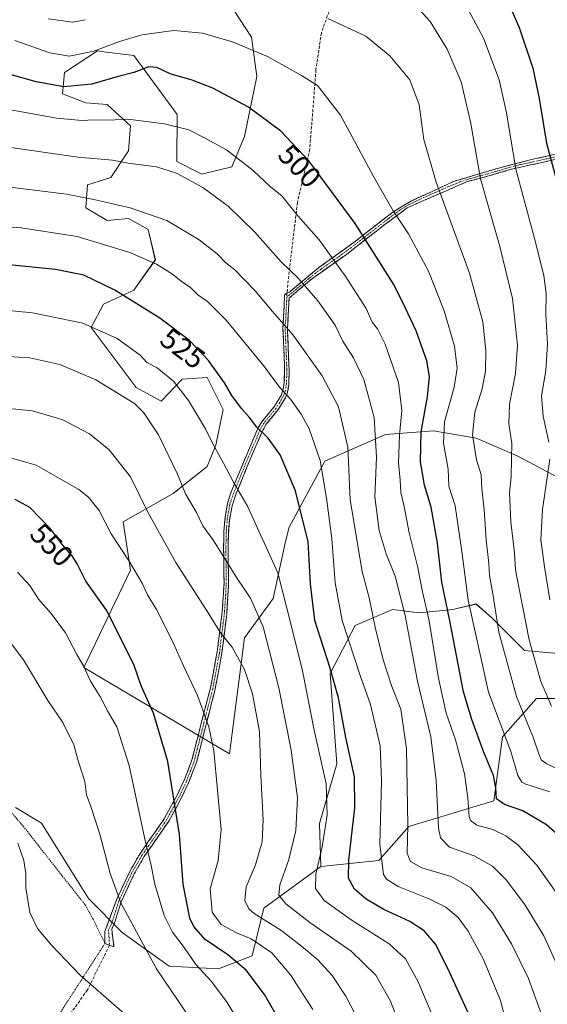
# Model space of a CAD drawing. Units: metres. Extents: x 620361 to 623793, y 4771135 to 4773509.
# Drawn here: x 621450 to 621631, y 4771381 to 4771718 of the extents above; entities that cross this region are included whole.
import ezdxf
from ezdxf.enums import TextEntityAlignment as Align

# ---------------------------------------------------------------- set-up
doc = ezdxf.new("R2010")
doc.units = ezdxf.units.M
doc.header["$MEASUREMENT"] = 0
for name, pattern in [('TRAZO_Y_PUNTO', [1, 0.5, -0.25, 0, -0.25]), ('TRAZOS', [0.75, 0.5, -0.25]), ('TRAZOSX2', [1.5, 1, -0.5])]:
    doc.linetypes.add(name, pattern=pattern)
for name, color, linetype, lineweight in [('Alambrada', 19, 'TRAZOS', 0), ('Arbolado forestal CxS', 92, 'Continuous', 0), ('Camino', 19, 'TRAZOSX2', 0), ('Camino Cxs', 19, 'Continuous', 0), ('Camino eje', 19, 'TRAZO_Y_PUNTO', 0), ('Curva de nivel maestra', 36, 'Continuous', 30), ('Curva de nivel normal', 36, 'Continuous', 0), ('Pastizal CxS', 92, 'Continuous', 0), ('Prado CxS', 92, 'Continuous', 0), ('Rótulo de curva de nivel directora', 19, 'Continuous', 0), ('Senda', 19, 'TRAZOSX2', 0)]:
    doc.layers.add(name, color=color, linetype=linetype, lineweight=lineweight)
doc.styles.add('Arial', font='txt', dxfattribs={"height": 0.2})

# ---------------------------------------------------------------- blocks, each defined once
blk = doc.blocks.new('*U150')
at = {"layer": 'Arbolado forestal CxS', "color": 92, "linetype": 'Continuous', "lineweight": 0}
for points in [[(621521.4917, 4771724.7435, 492.3234), (621529.4439, 4771712.5013, 494.6728), (621531.2795, 4771699.0375, 497.7258), (621527.0531, 4771678.4137, 503.3749), (621522.7707, 4771668.0147, 506.6837), (621512.3719, 4771665.5673, 509.4775), (621503.8081, 4771669.8509, 509.7721), (621503.9525, 4771685.9669, 504.8106), (621489.1315, 4771706.2485, 499.556), (621478.8543, 4771707.5331, 497.8474), (621476.6503, 4771707.8085, 497.2908), (621465.2711, 4771700.4365, 499.5024), (621464.6593, 4771693.0951, 502.8162), (621472.6111, 4771690.0375, 504.2831), (621479.9517, 4771689.4253, 504.5569), (621487.9039, 4771682.0841, 506.8943), (621487.2919, 4771673.5201, 509.7946), (621481.1747, 4771664.3451, 513.179), (621473.2229, 4771661.8983, 514.4619), (621472.6107, 4771653.9461, 517.5303), (621479.9511, 4771649.6641, 518.4037), (621487.2917, 4771650.2769, 517.5727), (621490.1389, 4771648.7227, 517.6671), (621494.0207, 4771646.6049, 517.7536), (621496.4677, 4771636.2059, 520.3528), (621489.1265, 4771625.8071, 524.5371), (621478.7275, 4771620.9131, 527.9704), (621474.4449, 4771612.9613, 531.2735), (621489.9101, 4771592.3613, 534.1235), (621498.4909, 4771587.6811, 532.9393), (621505.6421, 4771595.2213, 529.3254), (621514.2061, 4771595.8329, 526.5381), (621519.7121, 4771584.8227, 526.9525), (621517.2651, 4771572.5875, 529.7026), (621514.2055, 4771565.2477, 531.5462), (621502.5835, 4771556.0717, 536.1721), (621485.4551, 4771546.2845, 542.987), (621487.9021, 4771529.7689, 545.4167), (621471.9679, 4771496.4157, 554.8519), (621521.8911, 4771466.7739, 542.797), (621527.0511, 4771506.5235, 537.9274), (621536.8395, 4771519.9811, 531.4699), (621541.1205, 4771539.5555, 527.8302), (621542.3445, 4771544.4499, 526.9597), (621554.5795, 4771567.0827, 518.3799), (621575.3771, 4771576.2581, 506.4638), (621591.8931, 4771577.4805, 495.3413), (621606.5739, 4771575.0335, 488.7861), (621620.6439, 4771568.9167, 483.2414), (621645.1121, 4771556.0701, 472.0058)], [(621635.9353, 4771501.0161, 479.5179), (621623.0895, 4771502.2405, 485.4629), (621612.0793, 4771513.2517, 489.5578), (621606.5733, 4771518.1445, 492.3423), (621599.4657, 4771516.5047, 497.0148), (621598.6213, 4771516.3097, 497.5805), (621586.9989, 4771515.0859, 505.8332), (621577.8227, 4771516.3099, 511.0399), (621564.9773, 4771510.8049, 517.3807), (621556.4125, 4771494.2897, 524.6506), (621558.7569, 4771463.3721, 526.9562), (621552.7425, 4771442.9045, 529.555), (621553.2491, 4771428.1619, 527.7533), (621533.6779, 4771413.7907, 539.4797), (621529.7287, 4771397.4871, 548.2596), (621518.1247, 4771393.0215, 553.4567), (621501.1651, 4771393.9145, 558.4678), (621485.0979, 4771405.5257, 560.9233), (621473.4937, 4771417.1367, 562.0007), (621457.4271, 4771443.0391, 563.4855), (621448.5001, 4771448.3981, 564.6615)]]:
    blk.add_polyline3d(points, dxfattribs=at)
blk = doc.blocks.new('*U172')
at = {"layer": 'Curva de nivel normal', "color": 36, "linetype": 'Continuous', "lineweight": 0}
blk.add_polyline3d([(621447.46, 4771325.36, 565), (621464.53, 4771322.03, 565), (621481.9, 4771319, 565), (621489.35, 4771318.24, 565), (621495.82, 4771318.32, 565), (621499.52, 4771317.51, 565), (621502.85, 4771317.5, 565), (621506.5, 4771318.78, 565), (621508.94, 4771322.22, 565), (621511.43, 4771329.39, 565), (621511.51, 4771337.01, 565), (621508.93, 4771347.77, 565), (621505.5, 4771355.58, 565), (621500.2, 4771363.33, 565), (621488.57, 4771375.32, 565), (621470.64, 4771390.82, 565), (621460.87, 4771401.19, 565), (621456.06, 4771406.84, 565), (621453.4, 4771412.39, 565), (621451.99, 4771420.82, 565), (621452.09, 4771425.76, 565), (621451.36, 4771430.2, 565), (621449.25, 4771436.09, 565)], dxfattribs=at)
blk = doc.blocks.new('*U174')
at = {"layer": 'Curva de nivel normal', "color": 36, "linetype": 'Continuous', "lineweight": 0}
blk.add_polyline3d([(621584.92, 4771724.29, 485), (621590.73, 4771717.84, 485), (621596.57, 4771708.4, 485), (621601.39, 4771697.23, 485), (621604.64, 4771683.48, 485), (621608.07, 4771663.91, 485), (621614.61, 4771640.78, 485), (621619.01, 4771622.85, 485), (621620.77, 4771606.94, 485), (621620, 4771597.17, 485), (621617.94, 4771586.66, 485), (621617.72, 4771579.99, 485), (621618.78, 4771573.18, 485), (621618.7, 4771567.88, 485), (621618.51, 4771561.72, 485), (621617.96, 4771556.3, 485), (621618.46, 4771546.37, 485), (621619.73, 4771535.71, 485), (621620.01, 4771529.91, 485), (621621.34, 4771523.38, 485), (621624.7, 4771505.86, 485), (621628.72, 4771491.53, 485), (621632.41, 4771483.12, 485)], dxfattribs=at)
blk = doc.blocks.new('*U177')
at = {"layer": 'Curva de nivel normal', "color": 36, "linetype": 'Continuous', "lineweight": 0}
blk.add_polyline3d([(621631.83, 4771453.69, 495), (621623.61, 4771456.32, 495), (621622.21, 4771457.07, 495), (621620.88, 4771459.39, 495), (621618.39, 4771467.56, 495), (621610.79, 4771487.96, 495), (621603.8, 4771519.41, 495), (621601.66, 4771536.17, 495), (621599.3, 4771551.85, 495), (621597.18, 4771558.59, 495), (621596.88, 4771564.35, 495), (621595.32, 4771573.34, 495), (621595.65, 4771580.6, 495), (621599.02, 4771592.55, 495), (621600.05, 4771599.02, 495), (621599.1, 4771606.51, 495), (621595.56, 4771618.62, 495), (621590.21, 4771632.22, 495), (621583.34, 4771645.06, 495), (621578.1, 4771652.93, 495), (621571.17, 4771665.01, 495), (621559.96, 4771685.8, 495), (621552.1, 4771695.94, 495), (621546.56, 4771699.4, 495), (621534.95, 4771705.9, 495), (621522.96, 4771710.94, 495), (621512.6, 4771713.89, 495), (621502.84, 4771714.82, 495), (621491.82, 4771713.36, 495), (621484.14, 4771711.07, 495), (621475.34, 4771707.67, 495), (621466.85, 4771706.02, 495), (621460.31, 4771707.08, 495), (621448.3, 4771711.38, 495)], dxfattribs=at)
blk = doc.blocks.new('*U180')
at = {"layer": 'Curva de nivel normal', "color": 36, "linetype": 'Continuous', "lineweight": 0}
for points in [[(621602.08, 4771725.29, 480), (621609.06, 4771712.2, 480), (621614.45, 4771697.88, 480), (621616.91, 4771686.6, 480), (621620.16, 4771667.21, 480), (621626.56, 4771643.43, 480), (621629.77, 4771630.8, 480), (621630.52, 4771624.44, 480), (621630.48, 4771617.53, 480), (621631.02, 4771607.2, 480), (621630.43, 4771598.19, 480), (621629, 4771589.52, 480), (621629.49, 4771582.53, 480), (621631.45, 4771573.59, 480)], [(621631.87, 4771567.86, 480), (621629.28, 4771550.53, 480), (621628.69, 4771540.2, 480), (621630.02, 4771530.86, 480), (621631.78, 4771519.53, 480)]]:
    blk.add_polyline3d(points, dxfattribs=at)
blk = doc.blocks.new('*U186')
at = {"layer": 'Curva de nivel normal', "color": 36, "linetype": 'Continuous', "lineweight": 0}
blk.add_polyline3d([(621584.18, 4771364.04, 535), (621577.18, 4771381.91, 535), (621572.13, 4771390.86, 535), (621563.62, 4771399.07, 535), (621549.51, 4771408.92, 535), (621541.19, 4771415.36, 535), (621538.82, 4771418.35, 535), (621539.2, 4771421.84, 535), (621542.22, 4771430.53, 535), (621544.7, 4771440.53, 535), (621545.19, 4771451.63, 535), (621543.02, 4771468.02, 535), (621538.87, 4771489.38, 535), (621533.5, 4771510.34, 535), (621529.16, 4771520.16, 535), (621524.5, 4771526.92, 535), (621516.4, 4771539.86, 535), (621512.82, 4771544.94, 535), (621510.59, 4771549.51, 535), (621506.87, 4771555.94, 535), (621504.13, 4771562.65, 535), (621497.6, 4771576.1, 535), (621492.52, 4771583.69, 535), (621489.31, 4771586.85, 535), (621476.06, 4771594.99, 535), (621463.7, 4771600.21, 535), (621453.39, 4771602.58, 535), (621438.25, 4771603.43, 535)], dxfattribs=at)
blk = doc.blocks.new('*U189')
at = {"layer": 'Curva de nivel normal', "color": 36, "linetype": 'Continuous', "lineweight": 0}
blk.add_polyline3d([(621636.18, 4771416.11, 505), (621627.3, 4771428.56, 505), (621620.84, 4771435.55, 505), (621616.74, 4771438.66, 505), (621612.29, 4771440.78, 505), (621606.82, 4771442.25, 505), (621604.65, 4771443.92, 505), (621604.11, 4771445.3, 505), (621603.68, 4771451.69, 505), (621602.48, 4771459.87, 505), (621599.41, 4771471.56, 505), (621596.24, 4771480.74, 505), (621593.64, 4771492.7, 505), (621590.32, 4771512.95, 505), (621588.1, 4771522.37, 505), (621586.36, 4771531.15, 505), (621583.54, 4771542.5, 505), (621581.88, 4771551.56, 505), (621580.73, 4771556.35, 505), (621580.52, 4771560.65, 505), (621579.92, 4771566.52, 505), (621580.2, 4771576.03, 505), (621581.02, 4771584.54, 505), (621579.84, 4771594.08, 505), (621575.37, 4771607.25, 505), (621572.68, 4771612.45, 505), (621570.89, 4771614.76, 505), (621568.82, 4771619.47, 505), (621561.63, 4771630.71, 505), (621552.71, 4771643.02, 505), (621545.37, 4771651.21, 505), (621539.9, 4771658.07, 505), (621535.96, 4771661.13, 505), (621530, 4771666.84, 505), (621520.94, 4771673.88, 505), (621512.93, 4771678.23, 505), (621507.97, 4771680.71, 505), (621499.63, 4771682.84, 505), (621487.01, 4771684.38, 505), (621480.42, 4771684.02, 505), (621475.23, 4771684.18, 505), (621471.42, 4771683.9, 505), (621462.58, 4771684.75, 505), (621441.71, 4771688.52, 505)], dxfattribs=at)
blk = doc.blocks.new('*U203')
at = {"layer": 'Curva de nivel normal', "color": 36, "linetype": 'Continuous', "lineweight": 0}
blk.add_polyline3d([(621634.8, 4771393.31, 510), (621629.8, 4771404.31, 510), (621623.38, 4771414.89, 510), (621616.94, 4771423.44, 510), (621612.13, 4771428.21, 510), (621605.88, 4771431.77, 510), (621597.4, 4771434.77, 510), (621594.36, 4771438.01, 510), (621593.66, 4771441.26, 510), (621592.86, 4771457.61, 510), (621591, 4771472.58, 510), (621586.45, 4771491.69, 510), (621582.18, 4771514.2, 510), (621578.76, 4771527.66, 510), (621575.66, 4771535.4, 510), (621573.24, 4771543.33, 510), (621571.76, 4771554.88, 510), (621572.39, 4771568.49, 510), (621571.49, 4771582.14, 510), (621568, 4771595.1, 510), (621564.48, 4771602.53, 510), (621560.77, 4771608.26, 510), (621558.14, 4771613.73, 510), (621552.21, 4771622.05, 510), (621545.47, 4771629.87, 510), (621539.69, 4771635.46, 510), (621530.61, 4771645.68, 510), (621521.42, 4771654.6, 510), (621512.8, 4771660.96, 510), (621503.76, 4771665.88, 510), (621496.86, 4771668.02, 510), (621487.1, 4771669.27, 510), (621481.81, 4771670.29, 510), (621470.02, 4771671.36, 510), (621442.02, 4771675.35, 510)], dxfattribs=at)
blk = doc.blocks.new('*U204')
at = {"layer": 'Curva de nivel normal', "color": 36, "linetype": 'Continuous', "lineweight": 0}
blk.add_polyline3d([(621550.48, 4771379.06, 545), (621542.87, 4771390.98, 545), (621536.4, 4771398.5, 545), (621529.38, 4771403.37, 545), (621524.31, 4771405.4, 545), (621519, 4771408.25, 545), (621515.92, 4771412.42, 545), (621515.25, 4771420.42, 545), (621517.98, 4771430.16, 545), (621519.02, 4771440.86, 545), (621516.53, 4771467.75, 545), (621514.88, 4771476.07, 545), (621510.98, 4771486.82, 545), (621506.12, 4771496.91, 545), (621502.26, 4771505.59, 545), (621496.82, 4771516.28, 545), (621493.79, 4771521.32, 545), (621491.94, 4771525.34, 545), (621487.47, 4771532.86, 545), (621481.32, 4771542.17, 545), (621477.15, 4771550.2, 545), (621473.53, 4771554.79, 545), (621470.27, 4771557.38, 545), (621455.58, 4771565.76, 545), (621445.6, 4771568.66, 545)], dxfattribs=at)
blk = doc.blocks.new('*U207')
at = {"layer": 'Curva de nivel normal', "color": 36, "linetype": 'Continuous', "lineweight": 0}
blk.add_polyline3d([(621449.17, 4771529.07, 555), (621453.38, 4771524.45, 555), (621456.35, 4771519.79, 555), (621460.74, 4771514.9, 555), (621465.64, 4771508.2, 555), (621469.56, 4771500.88, 555), (621471.78, 4771496.96, 555), (621474.22, 4771491.73, 555), (621477.65, 4771486.16, 555), (621480.03, 4771481.54, 555), (621483.22, 4771475.99, 555), (621487.48, 4771462.74, 555), (621492.72, 4771438.07, 555), (621495.03, 4771428.5, 555), (621496.32, 4771422.06, 555), (621499.54, 4771411.38, 555), (621502.41, 4771405.59, 555), (621506.36, 4771400.33, 555), (621510.39, 4771394.51, 555), (621515.76, 4771388.73, 555), (621521.07, 4771381.54, 555), (621529.57, 4771367.28, 555)], dxfattribs=at)
blk = doc.blocks.new('*U214')
at = {"layer": 'Curva de nivel normal', "color": 36, "linetype": 'Continuous', "lineweight": 0}
for points in [[(621641.38, 4771458.22, 490), (621630.5, 4771463.43, 490), (621628.85, 4771464.68, 490), (621628, 4771466.77, 490), (621626.2, 4771472.16, 490), (621620.37, 4771486.47, 490), (621614.3, 4771508.53, 490), (621612.24, 4771521.62, 490), (621611.11, 4771527.94, 490), (621610.88, 4771532.03, 490), (621609.98, 4771540.15, 490), (621609.28, 4771550.46, 490), (621608.5, 4771557.67, 490), (621608.3, 4771562.48, 490), (621606.7, 4771567.58, 490), (621605.32, 4771576.17, 490), (621606.09, 4771583.88, 490), (621608.56, 4771591.88, 490), (621609.73, 4771597.97, 490), (621609.84, 4771605.06, 490), (621608.8, 4771614.86, 490), (621604.21, 4771631.53, 490), (621592.8, 4771662.83, 490), (621588.6, 4771677.38, 490), (621587.02, 4771689.32, 490), (621583.82, 4771697.84, 490), (621576.94, 4771706.1, 490), (621568.68, 4771712.81, 490), (621555.6, 4771718.88, 490)], [(621472.36, 4771718.5, 490), (621468.02, 4771717.64, 490), (621459.66, 4771718.77, 490)]]:
    blk.add_polyline3d(points, dxfattribs=at)
blk = doc.blocks.new('*U220')
at = {"layer": 'Curva de nivel normal', "color": 36, "linetype": 'Continuous', "lineweight": 0}
blk.add_polyline3d([(621436.69, 4771619.72, 530), (621454.38, 4771618.03, 530), (621471.63, 4771614.43, 530), (621483.38, 4771609.22, 530), (621491.22, 4771603.42, 530), (621493.59, 4771601, 530), (621497.14, 4771599.16, 530), (621502.66, 4771594.52, 530), (621507.81, 4771587.93, 530), (621513.65, 4771578.15, 530), (621516.26, 4771572.86, 530), (621519.89, 4771566.47, 530), (621523.27, 4771559.87, 530), (621528.12, 4771551.66, 530), (621538.49, 4771528.79, 530), (621543.09, 4771510.86, 530), (621547, 4771495.2, 530), (621550.98, 4771474.86, 530), (621555.05, 4771456.53, 530), (621555.4, 4771445.86, 530), (621553.73, 4771434.86, 530), (621551.51, 4771425.53, 530), (621551.4, 4771420.6, 530), (621554.35, 4771416.46, 530), (621563.65, 4771409.86, 530), (621576.64, 4771401.62, 530), (621582.32, 4771396.46, 530), (621586.51, 4771388.84, 530), (621594.8, 4771369.53, 530)], dxfattribs=at)
blk = doc.blocks.new('*U222')
at = {"layer": 'Curva de nivel normal', "color": 36, "linetype": 'Continuous', "lineweight": 0}
blk.add_polyline3d([(621441.98, 4771661.65, 515), (621465.96, 4771658.71, 515), (621475.32, 4771656.82, 515), (621487.82, 4771653.99, 515), (621500.43, 4771649.59, 515), (621511.55, 4771643, 515), (621517.66, 4771638.18, 515), (621520.6, 4771635.13, 515), (621523.78, 4771632.69, 515), (621530.7, 4771625.47, 515), (621536.64, 4771618.42, 515), (621543.72, 4771610.29, 515), (621553.73, 4771596.39, 515), (621559.3, 4771585.7, 515), (621562.54, 4771571.94, 515), (621563.34, 4771553.85, 515), (621567.38, 4771529.32, 515), (621569.87, 4771520.26, 515), (621571.92, 4771510.19, 515), (621574.64, 4771498.98, 515), (621577.66, 4771489.81, 515), (621580.64, 4771482.06, 515), (621582.66, 4771468.48, 515), (621583.13, 4771442.3, 515), (621582.88, 4771432.72, 515), (621584.01, 4771429.85, 515), (621587.92, 4771427.66, 515), (621597.92, 4771424.67, 515), (621604.72, 4771420.78, 515), (621612.14, 4771412.2, 515), (621618.66, 4771401.65, 515), (621624.44, 4771389.69, 515), (621628.98, 4771377.43, 515)], dxfattribs=at)
blk = doc.blocks.new('*U232')
at = {"layer": 'Curva de nivel normal', "color": 36, "linetype": 'Continuous', "lineweight": 0}
blk.add_polyline3d([(621426.88, 4771648.8, 520), (621450.49, 4771647.08, 520), (621469.61, 4771644.19, 520), (621487.74, 4771638.66, 520), (621496.88, 4771634.72, 520), (621502.36, 4771631.2, 520), (621505.34, 4771628.84, 520), (621508.59, 4771626.67, 520), (621511.01, 4771624.14, 520), (621514.39, 4771621.86, 520), (621520.74, 4771615.45, 520), (621533.89, 4771599.44, 520), (621539.06, 4771592.54, 520), (621542.84, 4771588.34, 520), (621546.51, 4771583.22, 520), (621549.22, 4771578.21, 520), (621553.06, 4771567.39, 520), (621555.15, 4771554.46, 520), (621557.06, 4771540.51, 520), (621558.18, 4771525.35, 520), (621560.51, 4771512.53, 520), (621566.7, 4771493.59, 520), (621570.25, 4771483.66, 520), (621573.59, 4771469.49, 520), (621574.09, 4771457.38, 520), (621573.5, 4771435.82, 520), (621574.78, 4771425.4, 520), (621575.76, 4771423.84, 520), (621579.76, 4771421.31, 520), (621590.61, 4771416.93, 520), (621596.1, 4771414.17, 520), (621600.35, 4771410.67, 520), (621603.82, 4771406, 520), (621609.04, 4771396.22, 520), (621614.86, 4771382.16, 520), (621619.43, 4771364.45, 520)], dxfattribs=at)
blk = doc.blocks.new('*U234')
at = {"layer": 'Curva de nivel normal', "color": 36, "linetype": 'Continuous', "lineweight": 0}
blk.add_polyline3d([(621514.42, 4771367.26, 560), (621496.85, 4771393.06, 560), (621484.61, 4771415.63, 560), (621481.02, 4771425.78, 560), (621477.43, 4771439.26, 560), (621474.34, 4771448.76, 560), (621472.83, 4771452.67, 560), (621472.3, 4771457.31, 560), (621470.12, 4771463.98, 560), (621468.46, 4771469.81, 560), (621464.68, 4771477.52, 560), (621459.53, 4771485.04, 560), (621451.19, 4771499.03, 560), (621447.05, 4771504.55, 560)], dxfattribs=at)
blk = doc.blocks.new('*U237')
at = {"layer": 'Curva de nivel maestra', "color": 36, "linetype": 'Continuous', "lineweight": 30}
blk.add_polyline3d([(621616.68, 4771726.3, 475), (621621.28, 4771715.79, 475), (621625.94, 4771701.87, 475), (621628.1, 4771691.52, 475), (621630.64, 4771676.2, 475), (621636.93, 4771652.86, 475)], dxfattribs=at)
blk = doc.blocks.new('*U241')
at = {"layer": 'Curva de nivel maestra', "color": 36, "linetype": 'Continuous', "lineweight": 30}
blk.add_polyline3d([(621637.94, 4771436, 500), (621630.72, 4771442.42, 500), (621622.5, 4771447.26, 500), (621616.24, 4771449.42, 500), (621613.49, 4771451.33, 500), (621613.31, 4771455.1, 500), (621612.46, 4771459.33, 500), (621609.04, 4771467.51, 500), (621605.06, 4771478.5, 500), (621602.16, 4771488, 500), (621597.48, 4771512.32, 500), (621594.77, 4771525.61, 500), (621593.24, 4771539.01, 500), (621591.13, 4771551.32, 500), (621588.84, 4771558.86, 500), (621587.41, 4771566.86, 500), (621587.69, 4771577.2, 500), (621589.81, 4771589.2, 500), (621590.54, 4771596.12, 500), (621589.57, 4771601.54, 500), (621585.9, 4771611.78, 500), (621582.14, 4771619.84, 500), (621578.33, 4771627.75, 500), (621565.08, 4771648.59, 500), (621549.13, 4771670.14, 500), (621539.48, 4771680.32, 500), (621528.4, 4771688.48, 500), (621516.25, 4771695.05, 500), (621509.14, 4771697.76, 500), (621501.54, 4771699.89, 500), (621497.03, 4771702.08, 500), (621494.21, 4771702.3, 500), (621489.07, 4771700.42, 500), (621483.69, 4771699, 500), (621474.69, 4771696.34, 500), (621465.02, 4771695.48, 500), (621455.53, 4771697.17, 500), (621442.05, 4771700.95, 500)], dxfattribs=at)
blk = doc.blocks.new('*U245')
at = {"layer": 'Curva de nivel maestra', "color": 36, "linetype": 'Continuous', "lineweight": 30}
blk.add_polyline3d([(621603.86, 4771377.68, 525), (621596.83, 4771393.2, 525), (621592.54, 4771401.51, 525), (621588.74, 4771406.1, 525), (621583.75, 4771409.26, 525), (621574.83, 4771413.4, 525), (621568.83, 4771416.91, 525), (621564.81, 4771420.41, 525), (621562.77, 4771424.15, 525), (621562.8, 4771430.34, 525), (621564.96, 4771448.22, 525), (621564.82, 4771458.84, 525), (621561.85, 4771472.42, 525), (621559.31, 4771485.92, 525), (621556.34, 4771496.52, 525), (621551.16, 4771512.45, 525), (621549.66, 4771525.09, 525), (621548.89, 4771539.45, 525), (621544.57, 4771556.91, 525), (621539.24, 4771569.33, 525), (621535.14, 4771574.98, 525), (621531.25, 4771578.77, 525), (621528.61, 4771582.23, 525), (621526.07, 4771585.13, 525), (621522.77, 4771589.66, 525), (621520.21, 4771593.98, 525), (621514.75, 4771601.63, 525), (621508.16, 4771608.49, 525), (621497.98, 4771616.13, 525), (621482.62, 4771625.79, 525), (621471.98, 4771630.85, 525), (621462.23, 4771632.86, 525), (621443.98, 4771634.69, 525)], dxfattribs=at)
blk = doc.blocks.new('*U249')
at = {"layer": 'Curva de nivel maestra', "color": 36, "linetype": 'Continuous', "lineweight": 30}
blk.add_polyline3d([(621539.95, 4771373.78, 550), (621533.92, 4771384.22, 550), (621527.63, 4771392.58, 550), (621521.31, 4771397.82, 550), (621513.55, 4771403.05, 550), (621509.63, 4771407.56, 550), (621508.25, 4771410.42, 550), (621506.04, 4771422.08, 550), (621504.74, 4771439.05, 550), (621500.72, 4771464.1, 550), (621495.89, 4771480.73, 550), (621491.58, 4771490.09, 550), (621489.06, 4771497.39, 550), (621479.73, 4771516.06, 550), (621472.62, 4771525.97, 550), (621469.69, 4771531.92, 550), (621467.99, 4771534.68, 550), (621464.59, 4771538.43, 550), (621460.46, 4771543.97, 550), (621453.45, 4771551.2, 550), (621448.35, 4771553.92, 550)], dxfattribs=at)

msp = doc.modelspace()

# ---------------------------------------------------------------- linework, layer by layer
at = {"layer": 'Alambrada', "color": 19, "linetype": 'TRAZOS', "lineweight": 0}
msp.add_polyline3d([(621438.97, 4771361.86, 572.82), (621457.35, 4771368.05, 570.99), (621464, 4771378.26, 567.89), (621471.76, 4771390.26, 564.78), (621479.19, 4771401.76, 562.47), (621478.98, 4771402.19, 562.47), (621478.2, 4771403.8, 562.48), (621475.16, 4771410.02, 562.39), (621472.33, 4771415.09, 562.47), (621463.44, 4771426.29, 563.46), (621451.37, 4771441.67, 564.53), (621436.88, 4771458.68, 566.85)], dxfattribs=at)
at = {"layer": 'Arbolado forestal CxS', "color": 92, "linetype": 'Continuous', "lineweight": 0}
for points in [[(621521.49, 4771724.74, 492.32), (621529.44, 4771712.5, 494.67), (621531.28, 4771699.04, 497.73), (621527.05, 4771678.41, 503.37), (621522.77, 4771668.01, 506.68), (621512.37, 4771665.57, 509.48), (621503.81, 4771669.85, 509.77), (621503.95, 4771685.97, 504.81), (621489.13, 4771706.25, 499.56), (621478.85, 4771707.53, 497.85), (621476.65, 4771707.81, 497.29), (621465.27, 4771700.44, 499.5), (621464.66, 4771693.1, 502.82), (621472.61, 4771690.04, 504.28), (621479.95, 4771689.43, 504.56), (621487.9, 4771682.08, 506.89), (621487.29, 4771673.52, 509.79), (621481.17, 4771664.35, 513.18), (621473.22, 4771661.9, 514.46), (621472.61, 4771653.95, 517.53), (621479.95, 4771649.66, 518.4), (621487.29, 4771650.28, 517.57), (621490.14, 4771648.72, 517.67), (621494.02, 4771646.6, 517.75), (621496.47, 4771636.21, 520.35), (621489.13, 4771625.81, 524.54), (621478.73, 4771620.91, 527.97), (621474.44, 4771612.96, 531.27), (621489.91, 4771592.36, 534.12), (621498.49, 4771587.68, 532.94), (621505.64, 4771595.22, 529.33), (621514.21, 4771595.83, 526.54), (621519.71, 4771584.82, 526.95), (621517.27, 4771572.59, 529.7), (621514.21, 4771565.25, 531.55), (621502.58, 4771556.07, 536.17), (621485.46, 4771546.28, 542.99), (621487.9, 4771529.77, 545.42), (621471.97, 4771496.42, 554.85), (621521.89, 4771466.77, 542.8), (621527.05, 4771506.52, 537.93), (621536.84, 4771519.98, 531.47), (621541.12, 4771539.56, 527.83), (621542.34, 4771544.45, 526.96), (621554.58, 4771567.08, 518.38), (621575.38, 4771576.26, 506.46), (621591.89, 4771577.48, 495.34), (621606.57, 4771575.03, 488.79), (621620.64, 4771568.92, 483.24), (621645.11, 4771556.07, 472.01)], [(621674.47, 4771546.28, 461.39), (621683.65, 4771535.27, 462.32), (621705.06, 4771507.74, 461.82), (621700.78, 4771499.18, 463.37), (621692.21, 4771496.73, 465.27), (621682.43, 4771501.02, 467.58), (621676.92, 4771504.08, 468.66), (621668.36, 4771503.46, 470.72), (621635.94, 4771501.02, 479.52), (621623.09, 4771502.24, 485.46), (621612.08, 4771513.25, 489.56), (621606.57, 4771518.14, 492.34), (621599.47, 4771516.5, 497.01), (621598.62, 4771516.31, 497.58), (621587, 4771515.09, 505.83), (621577.82, 4771516.31, 511.04), (621564.98, 4771510.8, 517.38), (621556.41, 4771494.29, 524.65), (621558.76, 4771463.37, 526.96), (621552.74, 4771442.9, 529.55), (621553.25, 4771428.16, 527.75)], [(621553.25, 4771428.16, 527.75), (621533.68, 4771413.79, 539.48), (621529.73, 4771397.49, 548.26), (621518.12, 4771393.02, 553.46), (621501.17, 4771393.91, 558.47), (621485.1, 4771405.53, 560.92), (621473.49, 4771417.14, 562), (621457.43, 4771443.04, 563.49), (621448.5, 4771448.4, 564.66)]]:
    msp.add_polyline3d(points, dxfattribs=at)
at = {"layer": 'Camino', "color": 19, "linetype": 'TRAZOSX2', "lineweight": 0}
for points in [[(621541.6, 4771624.69), (621542.45, 4771625.11), (621552.55, 4771633.48), (621564.59, 4771642.14), (621577.97, 4771652.55), (621584.14, 4771656.23), (621598.8, 4771663.03), (621609, 4771666.07), (621615.43, 4771667.95), (621625.09, 4771670.42), (621633.22, 4771672.23), (621642.5, 4771674.03), (621652.74, 4771675.19), (621662.17, 4771676.81), (621663.99, 4771677.13), (621668.12, 4771677.89), (621671.46, 4771678.55), (621676.11, 4771680.34), (621678.92, 4771682.04), (621679, 4771682.02)], [(621636.51, 4771671.19), (621628.58, 4771669.44), (621618.51, 4771667.2), (621610.89, 4771664.93), (621603.47, 4771662.97), (621582.88, 4771654.02), (621575.36, 4771648.34), (621562.02, 4771638.04), (621550.38, 4771629.8), (621542.35, 4771623.05), (621541.8, 4771611.77), (621542.37, 4771598.17), (621542.23, 4771593.25), (621541.84, 4771590.83), (621541.13, 4771588.8), (621538.65, 4771584.8), (621534.53, 4771579.75), (621533.31, 4771577.74), (621529.13, 4771568.01), (621524.07, 4771555.7), (621522.79, 4771551.82), (621521.92, 4771546.97), (621521.55, 4771542.08), (621521.43, 4771536.89), (621521.58, 4771524.33), (621520.97, 4771514.71), (621519.22, 4771500.82), (621516.9, 4771488.48), (621513.89, 4771476.88), (621510.57, 4771463.83), (621507.89, 4771456.87), (621505.59, 4771451.97), (621501.07, 4771443.65), (621492.66, 4771431.52), (621489.22, 4771425.6), (621484.78, 4771416.06), (621482.45, 4771408.75), (621481.5, 4771406.66), (621482.28, 4771400.54), (621480.76, 4771401.14)], [(621480.76, 4771401.14), (621479.19, 4771401.76), (621479.15, 4771405.84), (621483.25, 4771416.93), (621487.68, 4771426.47), (621491.12, 4771432.39), (621499.53, 4771444.51), (621504.06, 4771452.83), (621506.35, 4771457.74), (621509.04, 4771464.69), (621512.35, 4771477.75), (621515.37, 4771489.34), (621517.69, 4771501.69), (621519.43, 4771515.58), (621520.04, 4771525.2), (621519.9, 4771537.75), (621520.02, 4771542.95), (621520.38, 4771547.84), (621521.26, 4771552.69), (621522.53, 4771556.56), (621527.6, 4771568.88), (621531.78, 4771578.61), (621532.99, 4771580.62), (621537.11, 4771585.67), (621539.6, 4771589.67), (621540.31, 4771591.7), (621540.7, 4771594.12), (621540.83, 4771599.03), (621540.26, 4771612.64), (621540.83, 4771624.1), (621541.6, 4771624.69)]]:
    msp.add_lwpolyline(points, dxfattribs=at)
at = {"layer": 'Camino Cxs', "color": 19, "linetype": 'Continuous', "lineweight": 0}
msp.add_polyline3d([(621632.55, 4771670.32, 474.41), (621628.58, 4771669.44, 476.07), (621625.22, 4771668.69, 477.52), (621621.87, 4771667.95, 478.92), (621618.51, 4771667.2, 480.22), (621614.7, 4771666.07, 481.78), (621610.89, 4771664.93, 483.38), (621607.18, 4771663.95, 484.86), (621603.47, 4771662.97, 486.23), (621599.35, 4771661.18, 487.86), (621595.23, 4771659.39, 489.39), (621591.12, 4771657.6, 490.73), (621587, 4771655.81, 491.94), (621582.88, 4771654.02, 493.19), (621579.12, 4771651.18, 494.8), (621575.36, 4771648.34, 496.52), (621572.03, 4771645.77, 498.32), (621568.69, 4771643.19, 499.79), (621565.36, 4771640.62, 501.38), (621562.02, 4771638.04, 503.2), (621558.14, 4771635.29, 504.92), (621554.26, 4771632.55, 506.64), (621550.38, 4771629.8, 508.36), (621547.7, 4771627.55, 509.64), (621545.03, 4771625.3, 510.94), (621542.35, 4771623.05, 512.16), (621542.17, 4771619.29, 513.09), (621541.98, 4771615.53, 514.07), (621541.8, 4771611.77, 515.01), (621541.99, 4771607.24, 515.97), (621542.18, 4771602.7, 516.91), (621542.37, 4771598.17, 517.67), (621542.23, 4771593.25, 518.76), (621541.84, 4771590.83, 519.4), (621541.13, 4771588.8, 520.03), (621538.65, 4771584.8, 521.46), (621536.59, 4771582.28, 522.56), (621534.53, 4771579.75, 523.78), (621533.31, 4771577.74, 524.6), (621531.92, 4771574.5, 525.74), (621530.52, 4771571.25, 526.49), (621529.13, 4771568.01, 527.16), (621527.44, 4771563.91, 528.34), (621525.76, 4771559.8, 529.43), (621524.07, 4771555.7, 530.25), (621522.79, 4771551.82, 531.06), (621521.92, 4771546.97, 532.12), (621521.55, 4771542.08, 533.08), (621521.49, 4771539.49, 533.58), (621521.43, 4771536.89, 534.06), (621521.48, 4771532.7, 534.77), (621521.53, 4771528.52, 535.52), (621521.58, 4771524.33, 536.27), (621521.28, 4771519.52, 537.09), (621520.97, 4771514.71, 538.04), (621520.39, 4771510.08, 539.06), (621519.8, 4771505.45, 540.13), (621519.22, 4771500.82, 541.25), (621518.45, 4771496.71, 542.15), (621517.67, 4771492.59, 542.81), (621516.9, 4771488.48, 543.36), (621515.9, 4771484.61, 544.03), (621514.89, 4771480.75, 544.62), (621513.89, 4771476.88, 545.13), (621512.78, 4771472.53, 545.57), (621511.68, 4771468.18, 546.05), (621510.57, 4771463.83, 546.57), (621509.23, 4771460.35, 547.16), (621507.89, 4771456.87, 547.78), (621506.74, 4771454.42, 548.28), (621505.59, 4771451.97, 548.84), (621503.33, 4771447.81, 549.79), (621501.07, 4771443.65, 550.92), (621498.27, 4771439.61, 552.29), (621495.46, 4771435.56, 553.92), (621492.66, 4771431.52, 555.38), (621490.94, 4771428.56, 556.47), (621489.22, 4771425.6, 557.26), (621487.74, 4771422.42, 558.06), (621486.26, 4771419.24, 558.91), (621484.78, 4771416.06, 559.73), (621483.62, 4771412.41, 560.5), (621482.45, 4771408.75, 561.03), (621481.5, 4771406.66, 561.44), (621481.89, 4771403.6, 561.77), (621482.28, 4771400.54, 562), (621479.19, 4771401.76, 562.47), (621479.15, 4771405.84, 562.04), (621480.52, 4771409.53, 561.34), (621481.88, 4771413.23, 560.8), (621483.25, 4771416.93, 559.94), (621484.73, 4771420.11, 559.21), (621486.2, 4771423.29, 558.45), (621487.68, 4771426.47, 557.68), (621489.4, 4771429.43, 556.83), (621491.12, 4771432.39, 555.76), (621493.92, 4771436.43, 554.4), (621496.73, 4771440.47, 552.85), (621499.53, 4771444.51, 551.42), (621501.8, 4771448.67, 550.19), (621504.06, 4771452.83, 549.33), (621505.21, 4771455.29, 548.8), (621506.35, 4771457.74, 548.29), (621507.7, 4771461.22, 547.65), (621509.04, 4771464.69, 547.05), (621510.14, 4771469.04, 546.51), (621511.25, 4771473.4, 545.89), (621512.35, 4771477.75, 545.46), (621513.36, 4771481.61, 544.89), (621514.36, 4771485.48, 544.25), (621515.37, 4771489.34, 543.59), (621516.14, 4771493.46, 542.99), (621516.92, 4771497.57, 542.27), (621517.69, 4771501.69, 541.34), (621518.27, 4771506.32, 540.29), (621518.85, 4771510.95, 539.31), (621519.43, 4771515.58, 538.32), (621519.74, 4771520.39, 537.38), (621520.04, 4771525.2, 536.48), (621519.99, 4771529.38, 535.73), (621519.95, 4771533.57, 535.04), (621519.9, 4771537.75, 534.32), (621519.96, 4771540.35, 533.83), (621520.02, 4771542.95, 533.33), (621520.38, 4771547.84, 532.34), (621521.26, 4771552.69, 531.23), (621522.53, 4771556.56, 530.43), (621524.22, 4771560.67, 529.58), (621525.91, 4771564.77, 528.47), (621527.6, 4771568.88, 527.24), (621528.99, 4771572.12, 526.6), (621530.39, 4771575.37, 525.82), (621531.78, 4771578.61, 524.76), (621532.99, 4771580.62, 523.99), (621535.05, 4771583.15, 522.78), (621537.11, 4771585.67, 521.65), (621539.6, 4771589.67, 520.24), (621540.31, 4771591.7, 519.65), (621540.7, 4771594.12, 519.03), (621540.83, 4771599.03, 517.94), (621540.64, 4771603.57, 517.15), (621540.45, 4771608.1, 516.17), (621540.26, 4771612.64, 515.2), (621540.45, 4771616.46, 514.21), (621540.64, 4771620.28, 513.24), (621540.83, 4771624.1, 512.3), (621541.6, 4771624.69, 511.94), (621542.45, 4771625.11, 511.63), (621545.82, 4771627.9, 510.05), (621549.18, 4771630.69, 508.49), (621552.55, 4771633.48, 506.94), (621556.56, 4771636.37, 505.16), (621560.58, 4771639.25, 503.37), (621564.59, 4771642.14, 501.26), (621567.94, 4771644.74, 499.66), (621571.28, 4771647.35, 498.19), (621574.63, 4771649.95, 496.46), (621577.97, 4771652.55, 494.88), (621581.06, 4771654.39, 493.62), (621584.14, 4771656.23, 492.59), (621587.81, 4771657.93, 491.46), (621591.47, 4771659.63, 490.4), (621595.14, 4771661.33, 489.2), (621598.8, 4771663.03, 487.83), (621602.2, 4771664.04, 486.55), (621605.6, 4771665.06, 485.33), (621609, 4771666.07, 483.99), (621612.22, 4771667.01, 482.64), (621615.43, 4771667.95, 481.27), (621620.26, 4771669.19, 479.39), (621625.09, 4771670.42, 477.36), (621629.16, 4771671.33, 475.6), (621633.22, 4771672.23, 473.95)], dxfattribs=at)
at = {"layer": 'Camino eje', "color": 19, "linetype": 'TRAZO_Y_PUNTO', "lineweight": 0}
for points in [[(621634.87, 4771671.71), (621630.9, 4771670.84), (621621.8, 4771668.81), (621616.97, 4771667.58), (621613.16, 4771666.44), (621609.95, 4771665.5), (621606.24, 4771664.52), (621601.14, 4771663), (621590.84, 4771658.53), (621583.51, 4771655.13), (621580.43, 4771653.29), (621576.67, 4771650.45), (621571.3, 4771646.27), (621564.63, 4771641.12), (621563.31, 4771640.09), (621559.1, 4771637.07), (621553.28, 4771632.95), (621551.47, 4771631.64), (621549.01, 4771629.6), (621544.99, 4771626.23), (621542.4, 4771624.08), (621541.58, 4771623.39)], [(621541.58, 4771623.39), (621541.31, 4771617.85), (621541.03, 4771612.21), (621541.6, 4771598.6), (621541.54, 4771596.15), (621541.47, 4771593.69), (621541.08, 4771591.27), (621540.37, 4771589.24), (621539.13, 4771587.24), (621537.88, 4771585.24), (621533.76, 4771580.19), (621533.15, 4771579.18), (621532.55, 4771578.18), (621528.37, 4771568.45), (621525.83, 4771562.29), (621523.3, 4771556.13), (621522.67, 4771554.2), (621522.03, 4771552.26), (621521.59, 4771549.83), (621521.15, 4771547.41), (621520.97, 4771544.96), (621520.79, 4771542.52), (621520.67, 4771537.32), (621520.74, 4771531.05), (621520.81, 4771524.77), (621520.2, 4771515.15), (621519.33, 4771508.2), (621518.46, 4771501.26), (621516.14, 4771488.91), (621514.63, 4771483.12), (621513.12, 4771477.32), (621511.47, 4771470.79), (621509.81, 4771464.26), (621508.46, 4771460.79), (621507.12, 4771457.31), (621505.98, 4771454.85), (621504.83, 4771452.4), (621502.56, 4771448.24), (621500.3, 4771444.08), (621496.1, 4771438.02), (621491.89, 4771431.96), (621488.45, 4771426.04), (621486.24, 4771421.27), (621484.02, 4771416.5), (621482.85, 4771412.84), (621481.68, 4771409.19), (621481.21, 4771408.14), (621480.4, 4771406.4), (621480.76, 4771401.14)]]:
    msp.add_lwpolyline(points, dxfattribs=at)
at = {"layer": 'Curva de nivel normal', "color": 36, "linetype": 'Continuous', "lineweight": 0}
msp.add_polyline3d([(621567, 4771373.69, 540), (621561.8, 4771383.72, 540), (621557.08, 4771390.77, 540), (621552.24, 4771396.08, 540), (621546.58, 4771400.76, 540), (621539.52, 4771406.33, 540), (621530.35, 4771412.03, 540), (621528.6, 4771413.64, 540), (621527.21, 4771416.5, 540), (621527.64, 4771421.2, 540), (621530.82, 4771428.67, 540), (621533.15, 4771436.59, 540), (621533.47, 4771443.98, 540), (621532.64, 4771459.47, 540), (621532.18, 4771474.47, 540), (621529.85, 4771487.33, 540), (621527.05, 4771495.65, 540), (621522.78, 4771503.34, 540), (621518.84, 4771508.28, 540), (621514.61, 4771515.12, 540), (621503.52, 4771532.36, 540), (621493.84, 4771549.58, 540), (621487.95, 4771561.75, 540), (621480.64, 4771571, 540), (621473.93, 4771576.46, 540), (621464.69, 4771581.31, 540), (621454.36, 4771584.35, 540), (621442.82, 4771585.52, 540)], dxfattribs=at)
at = {"layer": 'Pastizal CxS', "color": 92, "linetype": 'Continuous', "lineweight": 0}
for points in [[(621645.11, 4771556.07, 472.01), (621620.64, 4771568.92, 483.24), (621606.57, 4771575.03, 488.79), (621591.89, 4771577.48, 495.34), (621575.38, 4771576.26, 506.46), (621554.58, 4771567.08, 518.38), (621542.34, 4771544.45, 526.96), (621541.12, 4771539.56, 527.83), (621536.84, 4771519.98, 531.47), (621527.05, 4771506.52, 537.93), (621521.89, 4771466.77, 542.8), (621521.89, 4771466.77, 542.8), (621471.97, 4771496.42, 554.85), (621487.9, 4771529.77, 545.42), (621485.46, 4771546.28, 542.99), (621502.58, 4771556.07, 536.17), (621514.21, 4771565.25, 531.55), (621517.27, 4771572.59, 529.7), (621519.71, 4771584.82, 526.95), (621514.21, 4771595.83, 526.54), (621505.64, 4771595.22, 529.33), (621498.49, 4771587.68, 532.94), (621489.91, 4771592.36, 534.12), (621474.44, 4771612.96, 531.27), (621478.73, 4771620.91, 527.97), (621489.13, 4771625.81, 524.54), (621496.47, 4771636.21, 520.35), (621494.02, 4771646.6, 517.75), (621490.14, 4771648.72, 517.67), (621487.29, 4771650.28, 517.57), (621479.95, 4771649.66, 518.4), (621472.61, 4771653.95, 517.53), (621473.22, 4771661.9, 514.46), (621481.17, 4771664.35, 513.18), (621487.29, 4771673.52, 509.79), (621487.9, 4771682.08, 506.89), (621479.95, 4771689.43, 504.56), (621472.61, 4771690.04, 504.28), (621464.66, 4771693.1, 502.82), (621465.27, 4771700.44, 499.5), (621476.65, 4771707.81, 497.29), (621478.85, 4771707.53, 497.85), (621489.13, 4771706.25, 499.56), (621503.95, 4771685.97, 504.81), (621503.81, 4771669.85, 509.77), (621512.37, 4771665.57, 509.48), (621522.77, 4771668.01, 506.68), (621527.05, 4771678.41, 503.37), (621531.28, 4771699.04, 497.73), (621529.44, 4771712.5, 494.67), (621521.49, 4771724.74, 492.32)], [(621521.49, 4771724.74, 492.32), (621529.44, 4771712.5, 494.67), (621531.28, 4771699.04, 497.73), (621527.05, 4771678.41, 503.37), (621522.77, 4771668.01, 506.68), (621512.37, 4771665.57, 509.48), (621503.81, 4771669.85, 509.77), (621503.95, 4771685.97, 504.81), (621489.13, 4771706.25, 499.56), (621478.85, 4771707.53, 497.85), (621476.65, 4771707.81, 497.29), (621465.27, 4771700.44, 499.5), (621464.66, 4771693.1, 502.82), (621472.61, 4771690.04, 504.28), (621479.95, 4771689.43, 504.56), (621487.9, 4771682.08, 506.89), (621487.29, 4771673.52, 509.79), (621481.17, 4771664.35, 513.18), (621473.22, 4771661.9, 514.46), (621472.61, 4771653.95, 517.53), (621479.95, 4771649.66, 518.4), (621487.29, 4771650.28, 517.57), (621490.14, 4771648.72, 517.67), (621494.02, 4771646.6, 517.75), (621496.47, 4771636.21, 520.35), (621489.13, 4771625.81, 524.54), (621478.73, 4771620.91, 527.97), (621474.44, 4771612.96, 531.27), (621489.91, 4771592.36, 534.12), (621498.49, 4771587.68, 532.94), (621505.64, 4771595.22, 529.33), (621514.21, 4771595.83, 526.54), (621519.71, 4771584.82, 526.95), (621517.27, 4771572.59, 529.7), (621514.21, 4771565.25, 531.55), (621502.58, 4771556.07, 536.17), (621485.46, 4771546.28, 542.99), (621487.9, 4771529.77, 545.42), (621471.97, 4771496.42, 554.85), (621521.89, 4771466.77, 542.8), (621527.05, 4771506.52, 537.93), (621536.84, 4771519.98, 531.47), (621541.12, 4771539.56, 527.83), (621542.34, 4771544.45, 526.96), (621554.58, 4771567.08, 518.38), (621575.38, 4771576.26, 506.46), (621591.89, 4771577.48, 495.34), (621606.57, 4771575.03, 488.79), (621620.64, 4771568.92, 483.24), (621645.11, 4771556.07, 472.01)], [(621448.5, 4771448.4, 564.66), (621457.43, 4771443.04, 563.49), (621473.49, 4771417.14, 562), (621485.1, 4771405.53, 560.92), (621501.17, 4771393.91, 558.47), (621518.12, 4771393.02, 553.46), (621529.73, 4771397.49, 548.26), (621533.68, 4771413.79, 539.48), (621553.25, 4771428.16, 527.75), (621573.18, 4771430.15, 519.34), (621583.41, 4771441.85, 513.69), (621612.65, 4771450.63, 501.69), (621615.57, 4771472.56, 495.06), (621627.27, 4771485.72, 486.37), (621647.73, 4771485.72, 479.36)], [(621720.82, 4771421.38, 470.02), (621700.36, 4771415.53, 480.26), (621669.66, 4771409.68, 494.31), (621662.35, 4771415.53, 496.13), (621646.27, 4771450.63, 493.57), (621640.42, 4771462.32, 489.61), (621652.12, 4771471.1, 482.36), (621647.73, 4771485.72, 479.36), (621627.27, 4771485.72, 486.37), (621615.57, 4771472.56, 495.06), (621612.65, 4771450.63, 501.69), (621583.41, 4771441.85, 513.69), (621573.18, 4771430.15, 519.34), (621553.25, 4771428.16, 527.75)], [(621553.25, 4771428.16, 527.75), (621533.68, 4771413.79, 539.48), (621529.73, 4771397.49, 548.26), (621518.12, 4771393.02, 553.46), (621501.17, 4771393.91, 558.47), (621485.1, 4771405.53, 560.92), (621473.49, 4771417.14, 562), (621457.43, 4771443.04, 563.49), (621448.5, 4771448.4, 564.66)]]:
    msp.add_polyline3d(points, dxfattribs=at)
at = {"layer": 'Prado CxS', "color": 92, "linetype": 'Continuous', "lineweight": 0}
for points in [[(621674.47, 4771546.28, 461.39), (621683.65, 4771535.27, 462.32), (621705.06, 4771507.74, 461.82), (621700.78, 4771499.18, 463.37), (621692.21, 4771496.73, 465.27), (621682.43, 4771501.02, 467.58), (621676.92, 4771504.08, 468.66), (621668.36, 4771503.46, 470.72), (621635.94, 4771501.02, 479.52), (621623.09, 4771502.24, 485.46), (621612.08, 4771513.25, 489.56), (621606.57, 4771518.14, 492.34), (621599.47, 4771516.5, 497.01), (621598.62, 4771516.31, 497.58), (621587, 4771515.09, 505.83), (621577.82, 4771516.31, 511.04), (621564.98, 4771510.8, 517.38), (621556.41, 4771494.29, 524.65), (621558.76, 4771463.37, 526.96), (621552.74, 4771442.9, 529.55), (621553.25, 4771428.16, 527.75)], [(621647.73, 4771485.72, 479.36), (621627.27, 4771485.72, 486.37), (621615.57, 4771472.56, 495.06), (621612.65, 4771450.63, 501.69), (621583.41, 4771441.85, 513.69), (621573.18, 4771430.15, 519.34), (621553.25, 4771428.16, 527.75), (621552.74, 4771442.9, 529.55), (621558.76, 4771463.37, 526.96), (621556.41, 4771494.29, 524.65), (621564.98, 4771510.8, 517.38), (621577.82, 4771516.31, 511.04), (621587, 4771515.09, 505.83), (621598.62, 4771516.31, 497.58), (621599.47, 4771516.5, 497.01), (621606.57, 4771518.14, 492.34), (621612.08, 4771513.25, 489.56), (621623.09, 4771502.24, 485.46), (621635.94, 4771501.02, 479.52)], [(621720.82, 4771421.38, 470.02), (621700.36, 4771415.53, 480.26), (621669.66, 4771409.68, 494.31), (621662.35, 4771415.53, 496.13), (621646.27, 4771450.63, 493.57), (621640.42, 4771462.32, 489.61), (621652.12, 4771471.1, 482.36), (621647.73, 4771485.72, 479.36), (621627.27, 4771485.72, 486.37), (621615.57, 4771472.56, 495.06), (621612.65, 4771450.63, 501.69), (621583.41, 4771441.85, 513.69), (621573.18, 4771430.15, 519.34), (621553.25, 4771428.16, 527.75)]]:
    msp.add_polyline3d(points, dxfattribs=at)
at = {"layer": 'Senda', "color": 19, "linetype": 'TRAZOSX2', "lineweight": 0}
for points in [[(621679, 4771682.02), (621674.46, 4771690.53), (621663.76, 4771706.86), (621649.73, 4771723), (621637.56, 4771734.9), (621625.13, 4771740.99), (621615.34, 4771745.75), (621606.34, 4771747.34), (621599.73, 4771749.19), (621587.29, 4771748.93), (621577.24, 4771743.9), (621564.27, 4771734.64), (621556.6, 4771722.73), (621553.42, 4771714), (621551.57, 4771701.3), (621549.46, 4771674.05), (621545.22, 4771655.79), (621542.58, 4771633.57), (621541.6, 4771624.69)], [(621541.6, 4771624.69), (621541.58, 4771623.39)], [(621480.76, 4771401.14), (621473.14, 4771385.77), (621463.45, 4771372.12), (621457.42, 4771365.93), (621435.83, 4771358.47), (621419.8, 4771353.39), (621386.78, 4771349.26), (621372.33, 4771347.04), (621353.28, 4771340.37), (621326.93, 4771330.05), (621304.23, 4771321), (621290.89, 4771316.88), (621273.75, 4771313.7), (621254.7, 4771311)]]:
    msp.add_lwpolyline(points, dxfattribs=at)

# ---------------------------------------------------------------- block references
at = {"layer": 'Arbolado forestal CxS', "color": 92, "linetype": 'Continuous', "lineweight": 0}
msp.add_blockref('*U150', (0, 0), dxfattribs=at)
at = {"layer": 'Curva de nivel maestra', "color": 36, "linetype": 'Continuous', "lineweight": 30}
for name in ['*U237', '*U241', '*U245', '*U249']:
    msp.add_blockref(name, (0, 0), dxfattribs=at)
at = {"layer": 'Curva de nivel normal', "color": 36, "linetype": 'Continuous', "lineweight": 0}
for name in ['*U180', '*U174', '*U214', '*U177', '*U189', '*U203', '*U222', '*U232', '*U220', '*U204', '*U207', '*U234', '*U186', '*U172']:
    msp.add_blockref(name, (0, 0), dxfattribs=at)

# ---------------------------------------------------------------- texts
at = {"layer": 'Rótulo de curva de nivel directora', "color": 19, "linetype": 'Continuous', "lineweight": 0, "style": 'Arial'}
for s, rotation, p in [('500', -46.531, (621545.98, 4771668.34)), ('525', -36.8879, (621505.89, 4771605.78)), ('550', -45.885, (621460.92, 4771538.42))]:
    msp.add_text(s, height=7, rotation=rotation, dxfattribs=at).set_placement(p, align=Align.MIDDLE_CENTER)

doc.saveas('drawing.dxf')
